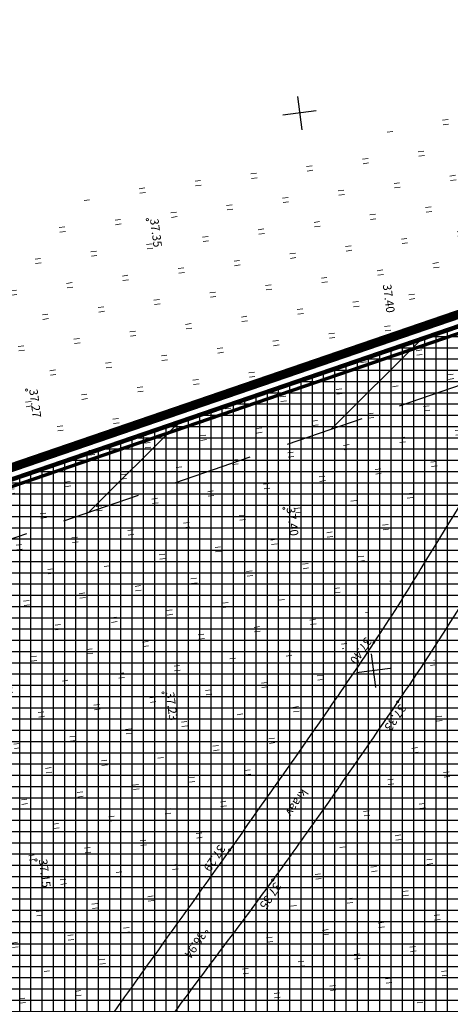
# Model space of a CAD drawing. Units: millimetres. Extents: x -552153 to 551607, y -6579219 to 6577711.
# Drawn here: x 550819 to 550857, y 6577467 to 6577554 of the extents above; entities that cross this region are included whole.
import ezdxf
from ezdxf.enums import TextEntityAlignment as Align

# ---------------------------------------------------------------- set-up
doc = ezdxf.new("R2010")
doc.units = ezdxf.units.MM
doc.header["$MEASUREMENT"] = 0
doc.linetypes.add('DASHEDX2', pattern=[1.5, 1, -0.5])
doc.linetypes.add('PHANTOM', pattern=[2.5, 1.25, -0.25, 0.25, -0.25, 0.25, -0.25])
doc.layers.get('0').update_dxf_attribs({"lineweight": 0})
for name, color, linetype in [('EH_KEELUALA', 7, 'Continuous'), ('EHITUSK_JOON', 7, 'DASHEDX2'), ('KINNISTU PIIR', 15, 'Continuous'), ('KRAAVID_VEED', 140, 'Continuous'), ('KRUNDIPIIR', 1, 'Continuous'), ('MAA_ÄRI', 211, 'Continuous'), ('PL_ALA_P', 7, 'PHANTOM'), ('RELJEEF', 7, 'Continuous'), ('RISTID', 7, 'Continuous')]:
    doc.layers.add(name, color=color, linetype=linetype)
doc.layers.add('HALJASTUS', color=100, linetype='Continuous', lineweight=0)
doc.layers.add('korgused', color=7, linetype='Continuous', lineweight=0)
doc.styles.add('italicc', font='italicc.shx')
doc.styles.add('romanc', font='romanc.shx')

# ---------------------------------------------------------------- blocks, each defined once
blk = doc.blocks.new('rist')
for p, q in [((0, 3), (0, -3)), ((-3, 0), (3, 0))]:
    blk.add_line(p, q)

msp = doc.modelspace()

# ---------------------------------------------------------------- hatches: boundary and pattern name
at = {"layer": 'EH_KEELUALA', "linetype": 'Continuous'}
h = msp.add_hatch(dxfattribs=at)
h.set_pattern_fill('ANSI31', color=256, scale=80, style=0)
h.paths.add_polyline_path([(550912.151, 6577429.888), (550784.127, 6577431.05), (550761.55, 6577488.539), (550912.151, 6577540.205), (550912.151, 6577545.491), (550754.987, 6577491.573), (550793.535, 6577393.416), (550912.151, 6577391.284)])
h.paths.add_polyline_path([(551047.928, 6577428.655), (550912.151, 6577429.888), (550912.151, 6577391.284), (551047.928, 6577388.843)])
h.paths.add_polyline_path([(551047.928, 6577586.786), (551047.928, 6577592.073), (550912.151, 6577545.491), (550912.151, 6577540.205)])
h.paths.add_polyline_path([(551173.287, 6577635.08), (551047.928, 6577592.073), (551047.928, 6577586.786), (551157.275, 6577624.3), (551139.903, 6577427.82), (551047.928, 6577428.655), (551047.928, 6577388.843), (551135.314, 6577387.272), (551152.763, 6577402.961)])
at = {"layer": 'HALJASTUS', "ltscale": 0.5}
h = msp.add_hatch(dxfattribs=at)
h.set_pattern_fill('ROHUMAA2', color=256, scale=0.5, angle=-82.47403, style=0)
h.set_pattern_definition([(7.5259694, (458582.2175, 6617758.4488), (2.151025116, 2.805902876), [0.5, -4.5]), (7.5259694, (458582.27, 6617758.0522), (2.151025116, 2.805902876), [0.5, -4.5])])
h.paths.add_polyline_path([(550884.554, 6577551.723), (550819.899, 6577537.192), (550809.655, 6577520.366), (550760.483, 6577452.451), (550752.034, 6577438.434), (550768.78, 6577438.391), (550776.133, 6577431.468), (550785.917, 6577419.55), (550789.052, 6577412.876)])
h.paths.add_polyline_path([(550768.205, 6577464.361), (550768.368, 6577463.129), (550769.26, 6577463.246), (550769.097, 6577464.479)], flags=25)
h.paths.add_polyline_path([(550779.256, 6577479.648), (550779.419, 6577478.416), (550780.311, 6577478.533), (550780.148, 6577479.766)], flags=25)
h.paths.add_polyline_path([(550802.834, 6577512.896), (550803.001, 6577511.635), (550803.893, 6577511.753), (550803.727, 6577513.014)], flags=25)
h.paths.add_polyline_path([(550815.773, 6577531.652), (550815.94, 6577530.392), (550816.832, 6577530.51), (550816.666, 6577531.77)], flags=25)
h.paths.add_polyline_path([(550830.381, 6577536.465), (550830.547, 6577535.204), (550831.44, 6577535.322), (550831.273, 6577536.583)], flags=24)
h.paths.add_polyline_path([(550819.65, 6577521.307), (550819.816, 6577520.046), (550820.708, 6577520.164), (550820.542, 6577521.425)], flags=24)
h.paths.add_polyline_path([(550810.644, 6577504.772), (550810.807, 6577503.54), (550811.699, 6577503.658), (550811.536, 6577504.89)], flags=24)
h.paths.add_polyline_path([(550801.202, 6577489.447), (550801.368, 6577488.187), (550802.26, 6577488.304), (550802.094, 6577489.565)], flags=24)
h.paths.add_polyline_path([(550789.696, 6577475.66), (550789.84, 6577474.57), (550790.733, 6577474.688), (550790.588, 6577475.778)], flags=24)
h.paths.add_polyline_path([(550777.283, 6577458.932), (550777.45, 6577457.672), (550778.342, 6577457.79), (550778.175, 6577459.05)], flags=24)
h.paths.add_polyline_path([(550768.218, 6577443.121), (550768.385, 6577441.86), (550769.277, 6577441.978), (550769.11, 6577443.239)], flags=24)
h.paths.add_polyline_path([(550786.104, 6577433.716), (550786.274, 6577432.427), (550787.167, 6577432.545), (550786.996, 6577433.833)], flags=24)
h.paths.add_polyline_path([(550798.118, 6577449.22), (550798.284, 6577447.959), (550799.177, 6577448.077), (550799.01, 6577449.338)], flags=24)
h.paths.add_polyline_path([(550809.192, 6577464.292), (550809.359, 6577463.031), (550810.251, 6577463.149), (550810.084, 6577464.41)], flags=24)
h.paths.add_polyline_path([(550820.496, 6577479.537), (550820.662, 6577478.276), (550821.555, 6577478.394), (550821.388, 6577479.655)], flags=24)
h.paths.add_polyline_path([(550831.778, 6577494.391), (550831.945, 6577493.131), (550832.837, 6577493.249), (550832.671, 6577494.509)], flags=24)
h.paths.add_polyline_path([(550842.51, 6577510.803), (550842.673, 6577509.571), (550843.565, 6577509.689), (550843.403, 6577510.921)], flags=24)
h.paths.add_polyline_path([(550852.455, 6577526.266), (550852.621, 6577525.006), (550853.513, 6577525.124), (550853.347, 6577526.384)], flags=24)
h.paths.add_polyline_path([(550862.808, 6577542.468), (550862.952, 6577541.377), (550863.844, 6577541.495), (550863.7, 6577542.586)], flags=24)
at = {"layer": 'MAA_ÄRI', "linetype": 'Continuous'}
h = msp.add_hatch(dxfattribs=at)
h.set_pattern_fill('NET', color=256, scale=8, style=0)
h.paths.add_polyline_path([(550849.081, 6577523.854), (550754.987, 6577491.573), (550793.535, 6577393.416), (550849.081, 6577392.418)])
h.paths.add_polyline_path([(550946.434, 6577557.253), (550849.081, 6577523.854), (550849.081, 6577392.418), (550946.434, 6577390.668)])
h.paths.add_polyline_path([(551072.806, 6577600.607), (550946.434, 6577557.253), (550946.434, 6577390.668), (551072.806, 6577388.396)])
h.paths.add_polyline_path([(551173.287, 6577635.08), (551072.806, 6577600.607), (551072.806, 6577388.396), (551135.314, 6577387.272), (551152.763, 6577402.961)])

# ---------------------------------------------------------------- linework, layer by layer
at = {"layer": 'EHITUSK_JOON', "ltscale": 7}
msp.add_lwpolyline([(551157.275, 6577624.3), (550761.55, 6577488.539), (550784.127, 6577431.05), (551139.903, 6577427.82), (551157.275, 6577624.3)], dxfattribs=at)
at = {"layer": 'HALJASTUS', "ltscale": 0.5}
for p, q in [((550855.792, 6577497.205), (550855.837, 6577497.211)), ((550855.48, 6577496.76), (550855.89, 6577496.814)), ((550853.529, 6577493.981), (550853.739, 6577494.008)), ((550855.997, 6577492.188), (550856.492, 6577492.254)), ((550851.579, 6577491.201), (550851.588, 6577491.202)), ((550856.049, 6577491.792), (550856.545, 6577491.857)), ((550853.846, 6577489.382), (550854.341, 6577489.448)), ((550853.898, 6577488.986), (550854.394, 6577489.051)), ((550851.695, 6577486.576), (550852.19, 6577486.642)), ((550856.651, 6577487.231), (550857.147, 6577487.297)), ((550856.704, 6577486.835), (550857.2, 6577486.9)), ((550851.747, 6577486.18), (550852.243, 6577486.245)), ((550854.5, 6577484.425), (550854.996, 6577484.491)), ((550854.553, 6577484.029), (550855.049, 6577484.094)), ((550849.544, 6577483.771), (550850.039, 6577483.836)), ((550849.596, 6577483.374), (550850.092, 6577483.439)), ((550852.349, 6577481.619), (550852.845, 6577481.685)), ((550847.393, 6577480.965), (550847.888, 6577481.03)), ((550847.445, 6577480.568), (550847.941, 6577480.634)), ((550852.402, 6577481.223), (550852.898, 6577481.288)), ((550850.198, 6577478.814), (550850.694, 6577478.879)), ((550855.155, 6577479.468), (550855.651, 6577479.534)), ((550855.208, 6577479.072), (550855.703, 6577479.137)), ((550845.241, 6577478.159), (550845.737, 6577478.224)), ((550850.251, 6577478.417), (550850.746, 6577478.483)), ((550845.294, 6577477.762), (550845.79, 6577477.828)), ((550853.004, 6577476.663), (550853.5, 6577476.728)), ((550853.057, 6577476.266), (550853.552, 6577476.331)), ((550843.09, 6577475.353), (550843.586, 6577475.418)), ((550848.047, 6577476.008), (550848.543, 6577476.073)), ((550848.1, 6577475.611), (550848.595, 6577475.677)), ((550843.143, 6577474.956), (550843.639, 6577475.022)), ((550855.81, 6577474.512), (550856.306, 6577474.577)), ((550850.853, 6577473.857), (550851.349, 6577473.922)), ((550850.906, 6577473.46), (550851.401, 6577473.526)), ((550855.863, 6577474.115), (550856.358, 6577474.18)), ((550845.896, 6577473.202), (550846.392, 6577473.267)), ((550845.949, 6577472.805), (550846.444, 6577472.871)), ((550840.939, 6577472.547), (550841.435, 6577472.612)), ((550840.992, 6577472.15), (550841.488, 6577472.216)), ((550853.659, 6577471.706), (550854.155, 6577471.771)), ((550848.702, 6577471.051), (550849.198, 6577471.116)), ((550853.712, 6577471.309), (550854.207, 6577471.375)), ((550843.745, 6577470.396), (550844.241, 6577470.461)), ((550843.798, 6577469.999), (550844.293, 6577470.065)), ((550848.755, 6577470.654), (550849.25, 6577470.72)), ((550838.788, 6577469.741), (550839.284, 6577469.806)), ((550838.841, 6577469.344), (550839.336, 6577469.41)), ((550856.465, 6577469.555), (550856.961, 6577469.62)), ((550856.517, 6577469.158), (550857.013, 6577469.224)), ((550846.551, 6577468.245), (550847.047, 6577468.31)), ((550851.508, 6577468.9), (550852.004, 6577468.965)), ((550851.561, 6577468.503), (550852.056, 6577468.569)), ((550841.594, 6577467.59), (550842.09, 6577467.655)), ((550846.604, 6577467.848), (550847.099, 6577467.914)), ((550836.637, 6577466.935), (550837.133, 6577467.001)), ((550841.647, 6577467.193), (550842.142, 6577467.259)), ((550854.314, 6577466.749), (550854.81, 6577466.814))]:
    msp.add_line(p, q, dxfattribs=at)
at = {"layer": 'KINNISTU PIIR', "linetype": 'Continuous'}
msp.add_lwpolyline([(550747.713, 6577394.24), (550793.535, 6577393.416), (550754.987, 6577491.573), (551181.4, 6577637.863), (551184.163, 6577667.777)], dxfattribs=at)
at = {"layer": 'KINNISTU PIIR', "const_width": 0.4}
msp.add_lwpolyline([(551181.4, 6577637.863), (550754.987, 6577491.573), (550793.535, 6577393.416), (551374.326, 6577382.976), (551436.661, 6577502.48), (551409.174, 6577564.706), (551243.542, 6577577.341), (551248.251, 6577629.88)], close=True, dxfattribs=at)
at = {"layer": 'KINNISTU PIIR', "color": 1}
msp.add_lwpolyline([(551181.465, 6577637.251, 0.3, 0.3, 0), (550755.775, 6577491.209, 0.3, 0.3, 0), (550793.947, 6577394.009, 0.3, 0.3, 0), (551373.966, 6577383.582, 0.3, 0.3, 0), (551435.995, 6577502.501, 0.3, 0.3, 0), (551408.77, 6577564.135, 0.3, 0.3, 0), (551242.89, 6577576.789, 0.3, 0.3, 0), (551247.602, 6577629.353, 0.3, 0.3, 0)], format="xyseb", close=True, dxfattribs=at)
at = {"layer": 'korgused', "ltscale": 0.5}
for centre in [(550830.34, 6577536.395), (550852.414, 6577526.196), (550819.609, 6577521.237), (550842.469, 6577510.733), (550850.461, 6577498.794), (550831.737, 6577494.321), (550852.578, 6577493.518), (550837.655, 6577480.353), (550820.455, 6577479.467), (550841.479, 6577477.682), (550835.607, 6577473.096)]:
    msp.add_circle(centre, 0.1, dxfattribs=at)
at = {"layer": 'KRAAVID_VEED', "ltscale": 0.5}
for points in [[(550923.262, 6577595.211, -0.003383), (550917.006, 6577585.82, -0.006517), (550913.663, 6577581.01, -0.000446), (550905.64, 6577569.805, 0.002521), (550904.228, 6577567.815, 0.000582), (550897.655, 6577558.431, 0.000824), (550893.037, 6577551.798, 0.001343), (550887.443, 6577543.688, -0.00139), (550882.037, 6577535.853, -0.001492), (550879.3, 6577531.934, -0.000582), (550872.238, 6577521.914, -0.006334), (550866.76, 6577514.364, 0.007129), (550861.904, 6577507.648, 0.012502), (550857.869, 6577501.581, -0.009443), (550852.578, 6577493.518, -0.002928), (550845.538, 6577483.347, -0.005197), (550841.479, 6577477.682, -0.003318), (550836.506, 6577470.985, 0.003251), (550831.429, 6577464.151, 0.000978), (550831.01, 6577463.576, 0.000041), (550821.124, 6577449.971, 0.003975), (550817.73, 6577445.221, 0.002002), (550811.106, 6577435.711)], [(550889.563, 6577556.178, 0.001659), (550882.833, 6577547.114, 0.001866), (550874.096, 6577535.173, 0.004837), (550870.787, 6577530.522, 0.007173), (550868.539, 6577527.194, 0.002184), (550861.358, 6577516.126, 0.006493), (550854.641, 6577505.369, -0.010569), (550850.461, 6577498.794, -0.004878), (550846.128, 6577492.423, -0.002548), (550837.655, 6577480.353, -0.001655), (550830.831, 6577470.804, 0.002807), (550826.821, 6577465.165, 0.001546), (550820.713, 6577456.416, 0.002013), (550816.072, 6577449.667, 0.001332), (550811.751, 6577443.292, -0.001119), (550806.608, 6577435.697, -0.000821), (550806.366, 6577435.342, -0.000025), (550798.256, 6577423.509, -0.005002), (550795.106, 6577419.01, -0.002614), (550788.946, 6577410.491)]]:
    msp.add_lwpolyline(points, format="xyb", dxfattribs=at)
at = {"layer": 'KRUNDIPIIR', "const_width": 0.3}
msp.add_lwpolyline([(551173.287, 6577635.08), (550754.987, 6577491.573), (550793.535, 6577393.416), (551135.314, 6577387.272), (551152.763, 6577402.961)], close=True, dxfattribs=at)
msp.add_lwpolyline([(551173.287, 6577635.08), (550754.987, 6577491.573), (550793.535, 6577393.416), (551135.314, 6577387.272), (551152.763, 6577402.961)], close=True, dxfattribs=at)
at = {"layer": 'PL_ALA_P', "ltscale": 5, "const_width": 0.8}
msp.add_lwpolyline([(551181.292, 6577638.883), (550753.674, 6577492.18), (550792.849, 6577392.429), (551374.926, 6577381.965), (551437.77, 6577502.444), (551409.847, 6577565.657), (551244.629, 6577578.261), (551249.334, 6577630.758)], close=True, dxfattribs=at)
at = {"layer": 'RELJEEF', "ltscale": 0.5}
msp.add_lwpolyline([(551104.38, 6577382.076, 0.000005), (551082.581, 6577382.571, 0.000551)], format="xyb", dxfattribs=at)

# ---------------------------------------------------------------- block references
at = {"layer": 'RISTID', "ltscale": 0.5, "xscale": 0.5, "yscale": 0.5, "zscale": 0.5, "rotation": 277.52596937}
for p in [(550843.862, 6577545.861), (550850.411, 6577496.292)]:
    msp.add_blockref('rist', p, dxfattribs=at)

# ---------------------------------------------------------------- texts
at = {"layer": 'korgused', "ltscale": 0.5, "style": 'italicc'}
for s, rotation, p in [('37.35', 277.52597, (550830.34, 6577536.395)), ('37.40', 277.52597, (550851.023, 6577530.569)), ('37.27', 277.52597, (550819.609, 6577521.237)), ('37.40', 277.52597, (550842.469, 6577510.733)), ('37.40', 236.27325, (550849.524, 6577499.46)), ('37.23', 277.52597, (550831.737, 6577494.321)), ('37.33', 236.27325, (550852.578, 6577493.518)), ('37.29', 236.27325, (550836.512, 6577481.023)), ('37.15', 277.52597, (550820.455, 6577479.467)), ('37.35', 236.27325, (550841.479, 6577477.682)), ('36.94', 236.27325, (550834.798, 6577473.302))]:
    msp.add_text(s, height=0.75, rotation=rotation, dxfattribs=at).set_placement(p, align=Align.BOTTOM_LEFT)
at = {"layer": 'KRAAVID_VEED', "ltscale": 0.5, "style": 'romanc'}
msp.add_text('kraav', height=0.75, rotation=236.29396, dxfattribs=at).set_placement((550844.051, 6577485.876))

doc.saveas('drawing.dxf')
